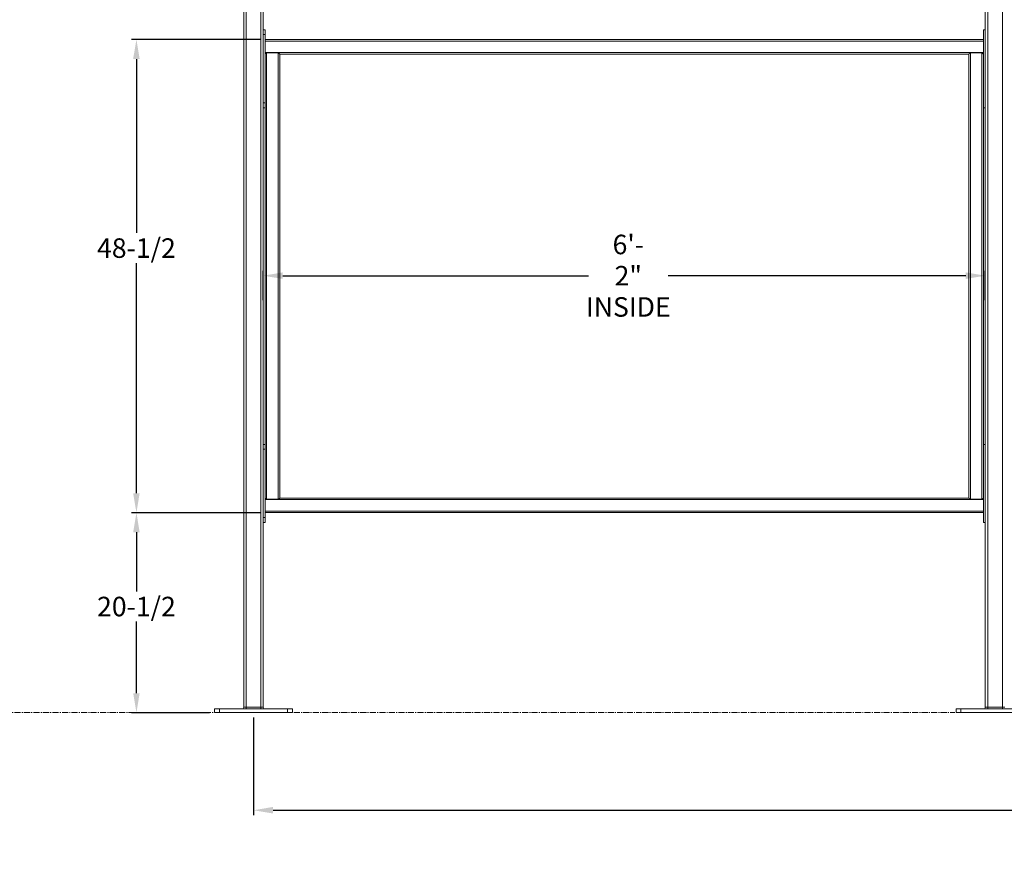
# Model space of a CAD drawing. Units: inches. Extents: x 41 to 558, y 122 to 358.
# Drawn here: x 142 to 242, y 122 to 207 of the extents above; entities that cross this region are included whole.
import ezdxf

# ---------------------------------------------------------------- set-up
doc = ezdxf.new("R2010")
doc.units = ezdxf.units.IN
doc.header["$MEASUREMENT"] = 0
doc.header["$PDMODE"] = 2
doc.header["$PDSIZE"] = 0.03
doc.linetypes.add('CENTER', pattern=[0.95, 0.625, -0.125, 0.075, -0.125])
doc.layers.add('Unnamed [1]', color=7, linetype='Continuous', lineweight=0)
doc.styles.add('CK_TEXT_STYLE_0031', font='times.ttf', dxfattribs={"width": 0.75, "height": 2})
doc.styles.add('CK_TEXT_STYLE_0032', font='txt', dxfattribs={"width": 0.75, "height": 2})
doc.dimstyles.new('KEYCREATOR_DIMSTYLE', dxfattribs={"dimtxt": 2, "dimasz": 2, "dimexe": 0.5, "dimexo": 0.5, "dimgap": 0.5, "dimtad": 0, "dimtih": 1, "dimtoh": 1, "dimdec": 3, "dimzin": 4, "dimdsep": 46, "dimtxsty": 'CK_TEXT_STYLE_0031', "dimsah": 1, "dimcen": 0, "dimadec": 3, "dimazin": 0, "dimtfac": 1, "dimtdec": 3, "dimtofl": 0, "dimtmove": 0, "dimatfit": 3, "dimfxl": 1, "dimtolj": 1, "dimtzin": 0, "dimarcsym": 0})

# ---------------------------------------------------------------- blocks, each defined once
blk = doc.blocks.new('*D3')
at = {"layer": 'Defpoints', "color": 0}
for p in [(153.52, 205.16), (166.7, 205.16), (166.7, 156.66)]:
    blk.add_point(p, dxfattribs=at)
at = {"layer": 'Unnamed [1]', "color": 18, "lineweight": -2, "true_color": 0x000000}
for p, q in [((166.2, 205.16), (153.02, 205.16)), ((153.52, 203.16), (153.52, 185.33)), ((153.52, 158.66), (153.52, 182.23)), ((166.2, 156.66), (153.02, 156.66))]:
    blk.add_line(p, q, dxfattribs=at)
at = {"layer": 'Unnamed [1]', "color": 18, "true_color": 0x000000}
for points in [[(153.85, 203.16), (153.18, 203.16), (153.52, 205.16)], [(153.18, 158.66), (153.85, 158.66), (153.52, 156.66)]]:
    blk.add_solid(points, dxfattribs=at)
at = {"layer": 'Unnamed [1]', "color": 18, "lineweight": 0, "true_color": 0x000000, "insert": (153.52, 183.78), "char_height": 2, "attachment_point": 5, "line_spacing_factor": 0.96, "style": 'CK_TEXT_STYLE_0031'}
blk.add_mtext('\\A1;48-1/2', dxfattribs=at)
blk = doc.blocks.new('*D4')
at = {"layer": 'Defpoints', "color": 0}
for p in [(153.52, 156.66), (166.7, 156.66), (161.52, 136.16)]:
    blk.add_point(p, dxfattribs=at)
at = {"layer": 'Unnamed [1]', "color": 18, "lineweight": -2, "true_color": 0x000000}
for p, q in [((166.2, 156.66), (153.02, 156.66)), ((153.52, 154.66), (153.52, 148.59)), ((153.52, 138.16), (153.52, 145.5)), ((161.02, 136.16), (153.02, 136.16))]:
    blk.add_line(p, q, dxfattribs=at)
at = {"layer": 'Unnamed [1]', "color": 18, "true_color": 0x000000}
for points in [[(153.85, 154.66), (153.19, 154.66), (153.52, 156.66)], [(153.19, 138.16), (153.85, 138.16), (153.52, 136.16)]]:
    blk.add_solid(points, dxfattribs=at)
at = {"layer": 'Unnamed [1]', "color": 18, "lineweight": 0, "true_color": 0x000000, "insert": (153.52, 147.04), "char_height": 2, "attachment_point": 5, "line_spacing_factor": 0.96, "style": 'CK_TEXT_STYLE_0032'}
blk.add_mtext('\\A1;20-1/2', dxfattribs=at)
blk = doc.blocks.new('*D10')
at = {"layer": 'Defpoints', "color": 0}
for p in [(240.52, 180.95), (166.52, 177.95), (240.52, 177.95)]:
    blk.add_point(p, dxfattribs=at)
at = {"layer": 'Unnamed [1]', "color": 18, "lineweight": -2, "true_color": 0x000000}
for p, q in [((166.52, 178.45), (166.52, 181.45)), ((168.52, 180.95), (199.85, 180.95)), ((238.52, 180.95), (208.01, 180.95)), ((240.52, 178.45), (240.52, 181.45))]:
    blk.add_line(p, q, dxfattribs=at)
at = {"layer": 'Unnamed [1]', "color": 18, "true_color": 0x000000}
for points in [[(168.52, 181.29), (168.52, 180.62), (166.52, 180.95)], [(238.52, 180.62), (238.52, 181.29), (240.52, 180.95)]]:
    blk.add_solid(points, dxfattribs=at)
at = {"layer": 'Unnamed [1]', "color": 18, "lineweight": 0, "true_color": 0x000000, "insert": (203.93, 180.95), "char_height": 2, "attachment_point": 5, "line_spacing_factor": 0.96, "style": 'CK_TEXT_STYLE_0032'}
blk.add_mtext('\\A1;6\'- 2"\\PINSIDE', dxfattribs=at)
blk = doc.blocks.new('*D15')
at = {"layer": 'Defpoints', "color": 0}
for p in [(165.52, 136.16), (431.52, 136.16), (431.52, 126.16)]:
    blk.add_point(p, dxfattribs=at)
at = {"layer": 'Unnamed [1]', "color": 18, "lineweight": -2, "true_color": 0x000000}
for p, q in [((165.52, 135.66), (165.52, 125.66)), ((431.52, 135.66), (431.52, 125.66)), ((167.52, 126.16), (293.19, 126.16)), ((429.52, 126.16), (303.84, 126.16))]:
    blk.add_line(p, q, dxfattribs=at)
at = {"layer": 'Unnamed [1]', "color": 18, "true_color": 0x000000}
for points in [[(167.52, 126.5), (167.52, 125.83), (165.52, 126.16)], [(429.52, 125.83), (429.52, 126.5), (431.52, 126.16)]]:
    blk.add_solid(points, dxfattribs=at)
at = {"layer": 'Unnamed [1]', "color": 18, "lineweight": 0, "true_color": 0x000000, "insert": (298.52, 126.16), "char_height": 2, "attachment_point": 5, "line_spacing_factor": 0.96, "style": 'CK_TEXT_STYLE_0032'}
blk.add_mtext('\\A1;22\'- 2"\\PCENTERS', dxfattribs=at)

msp = doc.modelspace()

# ---------------------------------------------------------------- linework, layer by layer
at = {"layer": 'Unnamed [1]', "color": 18, "linetype": 'Continuous', "lineweight": 0, "true_color": 0x000000}
for p, q in [((242.2662525, 136.727208), (242.2662525, 231.9391953)), ((164.5162525, 136.727208), (164.5162525, 230.8338252)), ((164.7662525, 136.727208), (164.7662525, 231.0112575)), ((166.2662525, 136.727208), (166.2662525, 219.1642068)), ((166.5162525, 136.727208), (166.5162525, 219.164207)), ((240.5162525, 136.727208), (240.5162525, 219.164207)), ((240.7662525, 136.727208), (240.7662525, 219.1642068)), ((166.7042525, 206.1642067), (166.5162527, 206.1642067)), ((166.7042525, 206.1642067), (166.7042526, 206.0177601)), ((166.7042526, 206.0177601), (166.7042526, 205.6642067)), ((240.5162523, 206.1642067), (240.3282524, 206.1642067)), ((240.3282524, 206.0177601), (240.3282524, 206.1642067)), ((240.3282524, 205.6642067), (240.3282524, 206.0177601)), ((166.7042526, 205.6642067), (166.5162527, 205.6642067)), ((166.7042529, 198.6642067), (166.7042526, 205.6642067)), ((166.7042526, 205.1642089), (240.3282524, 205.1642089)), ((166.7042526, 205.0007089), (240.3282524, 205.0007089)), ((240.3282524, 205.6642067), (240.3282524, 198.6642067)), ((166.7042527, 203.8277089), (240.3282524, 203.8277089)), ((166.8622025, 203.7892089), (166.8622025, 158.0392089)), ((168.0407525, 203.7892089), (166.8622025, 203.7892089)), ((168.0407525, 203.7892089), (168.0407525, 158.0392089)), ((168.0792525, 203.7892089), (168.0407525, 203.7892089)), ((168.0792525, 203.7892089), (168.2042525, 203.6642089)), ((168.2042525, 203.6642089), (168.2042525, 158.1642089)), ((168.2042525, 203.6642089), (238.8282526, 203.6642089)), ((238.9862024, 203.7892089), (238.9862024, 158.0392089)), ((240.1647524, 203.7892089), (238.9862024, 203.7892089)), ((240.1647524, 203.7892089), (240.1647524, 158.0392089)), ((240.2032524, 203.7892089), (240.1647524, 203.7892089)), ((240.2032524, 203.7892089), (240.3282524, 203.6642089)), ((166.5162527, 198.6642067), (166.7042527, 198.6642067)), ((166.5162527, 198.1642067), (166.7042527, 198.1642067)), ((240.5162523, 198.1642067), (240.3282523, 198.1642067)), ((240.3282524, 198.1708256), (240.3282524, 163.6575856)), ((166.7042525, 163.6626167), (166.5162527, 163.6626167)), ((166.7042525, 163.6531294), (166.7042526, 163.5161701)), ((166.7042526, 163.5161701), (166.7042526, 163.1626167)), ((240.5162523, 163.6642067), (240.3282524, 163.6642067)), ((240.3282524, 163.5177601), (240.3282524, 163.6575856)), ((240.3282524, 163.1642067), (240.3282524, 163.5177601)), ((166.7042526, 163.1626167), (166.5162527, 163.1626167)), ((166.7042529, 156.1626167), (166.7042526, 163.1626167)), ((240.3282524, 163.1642067), (240.3282524, 156.1642067)), ((166.7042528, 158.0007089), (240.3282524, 158.0007089)), ((168.0407525, 158.0392089), (166.8622025, 158.0392089)), ((168.0792525, 158.0392089), (168.0407525, 158.0392089)), ((168.2042525, 158.1642089), (168.0792525, 158.0392089)), ((168.2042525, 158.1642089), (238.8282526, 158.1642089)), ((240.1647524, 158.0392089), (238.9862024, 158.0392089)), ((240.2032524, 158.0392089), (240.1647524, 158.0392089)), ((240.3282524, 158.1642089), (240.2032524, 158.0392089)), ((166.7042529, 156.8277089), (240.3282524, 156.8277089)), ((166.7042529, 156.6642089), (240.3282524, 156.6642089)), ((166.5162527, 156.1626167), (166.7042527, 156.1626167)), ((166.5162527, 155.6626167), (166.7042527, 155.6626167)), ((240.5162523, 155.6642067), (240.3282523, 155.6642067)), ((240.3282524, 155.6642067), (240.3282524, 156.1642067)), ((162.0162533, 136.539208), (161.5162533, 136.539208)), ((161.5162533, 136.164208), (161.5162533, 136.539208)), ((162.0162533, 136.164208), (162.0162533, 136.539208)), ((169.0162533, 136.539208), (162.0162533, 136.539208)), ((164.7662525, 136.727208), (164.5162525, 136.727208)), ((164.7662525, 136.727208), (164.7662525, 136.5942719)), ((166.2662525, 136.727208), (164.7662525, 136.727208)), ((164.7662525, 136.5942719), (164.7662525, 136.539208)), ((166.2662525, 136.5942719), (166.2662525, 136.727208)), ((166.5162525, 136.727208), (166.2662525, 136.727208)), ((166.2662525, 136.539208), (166.2662525, 136.5942719)), ((169.0162533, 136.164208), (169.0162533, 136.539208)), ((169.5162533, 136.539208), (169.0162533, 136.539208)), ((169.5162533, 136.164208), (169.5162533, 136.539208)), ((237.5162533, 136.164208), (237.5162533, 136.539208)), ((238.0162533, 136.539208), (237.5162533, 136.539208)), ((238.0162533, 136.164208), (238.0162533, 136.539208)), ((245.0162533, 136.539208), (238.0162533, 136.539208)), ((240.7662525, 136.727208), (240.5162525, 136.727208)), ((242.2662525, 136.727208), (240.7662525, 136.727208)), ((240.7662525, 136.727208), (240.7662525, 136.5942719)), ((240.7662525, 136.5942719), (240.7662525, 136.539208)), ((242.5162525, 136.727208), (242.2662525, 136.727208)), ((242.2662525, 136.5942719), (242.2662525, 136.727208)), ((242.2662525, 136.539208), (242.2662525, 136.5942719)), ((162.0162533, 136.164208), (161.5162533, 136.164208)), ((169.0162533, 136.164208), (162.0162533, 136.164208)), ((169.5162533, 136.164208), (169.0162533, 136.164208)), ((238.0162533, 136.164208), (237.5162533, 136.164208)), ((245.0162533, 136.164208), (238.0162533, 136.164208))]:
    msp.add_line(p, q, dxfattribs=at)
at = {"layer": 'Unnamed [1]', "color": 5, "linetype": 'CENTER', "lineweight": 0, "true_color": 0x0000ff}
for p, q in [((121.518898, 136.164208), (161.3912533, 136.164208)), ((169.6412533, 136.164208), (237.3912533, 136.164208))]:
    msp.add_line(p, q, dxfattribs=at)
at = {"layer": 'Unnamed [1]', "color": 18, "linetype": 'Continuous', "lineweight": 0}
for points in [[(166.7042527, 203.6649783), (166.7048013, 203.6658648), (166.7056924, 203.6670761), (166.7069108, 203.668598), (166.7084412, 203.6704161), (166.7102682, 203.6725163), (166.7123765, 203.6748842), (166.7147508, 203.6775056), (166.7173758, 203.6803663), (166.7202361, 203.6834519), (166.7233165, 203.6867483), (166.7266016, 203.6902411), (166.7300761, 203.6939161), (166.7337247, 203.6977591), (166.7375321, 203.7017557), (166.7414829, 203.7058918), (166.7455618, 203.7101529), (166.7497551, 203.7145264), (166.7540549, 203.7190044), (166.7584552, 203.723581), (166.7629496, 203.7282498), (166.7675319, 203.7330046), (166.7721959, 203.7378393), (166.7769354, 203.7427475), (166.7817442, 203.7477232), (166.786616, 203.75276), (166.7915447, 203.7578518), (166.7965239, 203.7629924), (166.8015476, 203.7681755), (166.8066094, 203.7733949), (166.8117031, 203.7786444), (166.8168225, 203.7839178), (166.8219615, 203.7892089)], [(238.8280539, 203.6644017), (238.8282408, 203.6649419), (238.8287909, 203.6658276), (238.8296887, 203.6670444), (238.8309187, 203.6685776), (238.8324652, 203.6704126), (238.8343127, 203.672535), (238.8364457, 203.67493), (238.8388486, 203.6775833), (238.8415058, 203.6804801), (238.8444019, 203.683606), (238.8475213, 203.6869463), (238.8508484, 203.6904865), (238.8543676, 203.6942121), (238.8580635, 203.6981083), (238.8619204, 203.7021608), (238.8659229, 203.7063549), (238.8700575, 203.7106781), (238.8743195, 203.715126), (238.8787065, 203.7196964), (238.8832159, 203.724387), (238.8878453, 203.7291954), (238.892592, 203.7341193), (238.8974535, 203.7391565), (238.9024274, 203.7443047), (238.9075112, 203.7495616), (238.9127023, 203.7549248), (238.9179981, 203.760392), (238.9233963, 203.7659611), (238.9288942, 203.7716296), (238.9344894, 203.7773953), (238.9401793, 203.7832558), (238.9459614, 203.7892089)], [(238.8280539, 158.1640167), (238.8280539, 160.059866), (238.8280539, 161.9557152), (238.8280539, 163.8515644), (238.8280539, 165.7474136), (238.8280539, 167.6432629), (238.8280539, 169.5391121), (238.8280539, 171.4349613), (238.8280539, 173.3308105), (238.8280539, 175.2266598), (238.8280539, 177.122509), (238.8280539, 179.0183582), (238.8280539, 180.9142075), (238.8280539, 182.8100567), (238.8280539, 184.7059059), (238.8280539, 186.6017551), (238.8280539, 188.4976044), (238.8280539, 190.3934536), (238.8280539, 192.2893028), (238.8280539, 194.1851521), (238.8280539, 196.0810013), (238.8280539, 197.9768505), (238.8280539, 199.8726997), (238.8280539, 201.768549), (238.8280539, 203.6643982)], [(238.8280539, 158.1640167), (238.8280539, 160.059866), (238.8280539, 161.9557152), (238.8280539, 163.8515644), (238.8280539, 165.7474136), (238.8280539, 167.6432629), (238.8280539, 169.5391121), (238.8280539, 171.4349613), (238.8280539, 173.3308105), (238.8280539, 175.2266598), (238.8280539, 177.122509), (238.8280539, 179.0183582), (238.8280539, 180.9142075), (238.8280539, 182.8100567), (238.8280539, 184.7059059), (238.8280539, 186.6017551), (238.8280539, 188.4976044), (238.8280539, 190.3934536), (238.8280539, 192.2893028), (238.8280539, 194.1851521), (238.8280539, 196.0810013), (238.8280539, 197.9768505), (238.8280539, 199.8726997), (238.8280539, 201.768549), (238.8280539, 203.6643982)], [(166.7042529, 198.1736933), (166.7042366, 198.1736285), (166.7042211, 198.1735638), (166.7042063, 198.1734993), (166.7041921, 198.1734351), (166.7041786, 198.1733711), (166.7041659, 198.1733073), (166.7041538, 198.1732437), (166.7041424, 198.1731803), (166.7041317, 198.1731171), (166.7041217, 198.1730542), (166.7041123, 198.1729915), (166.7041037, 198.1729289), (166.7040958, 198.1728666), (166.7040885, 198.1728046), (166.7040819, 198.1727427), (166.7040761, 198.172681), (166.7040709, 198.1726196), (166.7040664, 198.1725584), (166.7040626, 198.1724974), (166.7040595, 198.1724366), (166.7040571, 198.1723761), (166.7040553, 198.1723157), (166.7040543, 198.1722556), (166.7040539, 198.1721957)], [(166.7040539, 163.6546326), (166.7040539, 165.0928644), (166.7040539, 166.5310961), (166.7040539, 167.9693279), (166.7040539, 169.4075597), (166.7040539, 170.8457915), (166.7040539, 172.2840233), (166.7040539, 173.7222551), (166.7040539, 175.1604869), (166.7040539, 176.5987186), (166.7040539, 178.0369504), (166.7040539, 179.4751822), (166.7040539, 180.913414), (166.7040539, 182.3516458), (166.7040539, 183.7898776), (166.7040539, 185.2281094), (166.7040539, 186.6663411), (166.7040539, 188.1045729), (166.7040539, 189.5428047), (166.7040539, 190.9810365), (166.7040539, 192.4192683), (166.7040539, 193.8575001), (166.7040539, 195.2957319), (166.7040539, 196.7339636), (166.7040539, 198.1721954)], [(166.7040539, 163.6626129), (166.7040539, 165.100179), (166.7040539, 166.5377452), (166.7040539, 167.9753113), (166.7040539, 169.4128774), (166.7040539, 170.8504435), (166.7040539, 172.2880096), (166.7040539, 173.7255758), (166.7040539, 175.1631419), (166.7040539, 176.600708), (166.7040539, 178.0382741), (166.7040539, 179.4758403), (166.7040539, 180.9134064), (166.7040539, 182.3509725), (166.7040539, 183.7885386), (166.7040539, 185.2261047), (166.7040539, 186.6636709), (166.7040539, 188.101237), (166.7040539, 189.5388031), (166.7040539, 190.9763692), (166.7040539, 192.4139353), (166.7040539, 193.8515015), (166.7040539, 195.2890676), (166.7040539, 196.7266337), (166.7040539, 198.1641998)], [(166.7042529, 198.6642067), (166.7042529, 198.6558418), (166.7042529, 198.6464694), (166.7042529, 198.6361543), (166.7042529, 198.6249617), (166.7042529, 198.6129564), (166.7042529, 198.6002035), (166.7042529, 198.586768), (166.7042529, 198.5727149), (166.7042529, 198.5581092), (166.7042529, 198.5433032), (166.7042529, 198.5286145), (166.7042529, 198.5140556), (166.7042529, 198.4996393), (166.7042529, 198.485378), (166.7042529, 198.4712846), (166.7042529, 198.4573715), (166.7042529, 198.4436514), (166.7042529, 198.4301369), (166.7042529, 198.4168407), (166.7042529, 198.4037754), (166.7042529, 198.3909537), (166.7042529, 198.378388), (166.7042529, 198.3660911), (166.7042529, 198.3540756), (166.7042529, 198.3423535), (166.7042529, 198.330934), (166.7042529, 198.3198257), (166.7042529, 198.3090373), (166.7042529, 198.2985773), (166.7042529, 198.2884544), (166.7042529, 198.2786771), (166.7042529, 198.2692541), (166.7042529, 198.2601941), (166.7042529, 198.2515055), (166.7042529, 198.243197), (166.7042529, 198.2352772), (166.7042529, 198.2277548), (166.7042529, 198.2206383), (166.7042529, 198.2139363), (166.7042529, 198.2076575), (166.7042529, 198.2018104), (166.7042529, 198.1964037), (166.7042529, 198.191446), (166.7042529, 198.1869459), (166.7042529, 198.1829119), (166.7042529, 198.1793528), (166.7042529, 198.1762771), (166.7042529, 198.1736933)], [(166.7040539, 163.6546256), (166.7040543, 163.6545658), (166.7040553, 163.6545057), (166.704057, 163.6544455), (166.7040595, 163.654385), (166.7040626, 163.6543243), (166.7040663, 163.6542634), (166.7040708, 163.6542023), (166.704076, 163.6541409), (166.7040819, 163.6540793), (166.7040884, 163.6540175), (166.7040956, 163.6539555), (166.7041036, 163.6538933), (166.7041122, 163.6538308), (166.7041215, 163.6537682), (166.7041315, 163.6537053), (166.7041422, 163.6536422), (166.7041536, 163.6535788), (166.7041656, 163.6535153), (166.7041784, 163.6534515), (166.7041918, 163.6533875), (166.704206, 163.6533233), (166.7042208, 163.6532589), (166.7042363, 163.6531942), (166.7042525, 163.6531294)], [(166.8219615, 158.0392089), (166.816813, 158.0445098), (166.8116847, 158.0497924), (166.8065828, 158.0550503), (166.8015135, 158.0602774), (166.7964831, 158.0654675), (166.7914978, 158.0706143), (166.7865638, 158.0757116), (166.7816874, 158.0807532), (166.7768747, 158.0857329), (166.7721321, 158.0906443), (166.7674658, 158.0954814), (166.762882, 158.1002379), (166.7583869, 158.1049075), (166.7539868, 158.1094841), (166.7496879, 158.1139613), (166.7454965, 158.1183331), (166.7414202, 158.1225917), (166.7374728, 158.1267245), (166.7336695, 158.1307172), (166.7300254, 158.1345558), (166.7265559, 158.1382259), (166.723276, 158.1417136), (166.7202009, 158.1450046), (166.717346, 158.1480848), (166.7147263, 158.1509401), (166.7123571, 158.1535562), (166.7102536, 158.1559191), (166.7084309, 158.1580146), (166.7069043, 158.1598285), (166.7056889, 158.1613466), (166.7048, 158.162555), (166.7042528, 158.1634393)], [(238.9459614, 158.0392089), (238.9377378, 158.0476737), (238.9296858, 158.0559617), (238.9218212, 158.0640584), (238.9141601, 158.0719492), (238.9067181, 158.0796194), (238.8995112, 158.0870544), (238.8925552, 158.0942397), (238.885866, 158.1011606), (238.8794594, 158.1078025), (238.8733512, 158.1141508), (238.8675574, 158.1201909), (238.8620937, 158.1259082), (238.8569761, 158.131288), (238.8522203, 158.1363158), (238.8478423, 158.1409769), (238.8438579, 158.1452568), (238.8402829, 158.1491407), (238.8371332, 158.1526142), (238.8344246, 158.1556626), (238.832173, 158.1582713), (238.8303943, 158.1604257), (238.8291043, 158.1621111), (238.8283189, 158.1633129), (238.8280539, 158.1640167)]]:
    msp.add_lwpolyline(points, dxfattribs=at)
at = {"layer": 'Unnamed [1]', "color": 18, "linetype": 'Continuous', "lineweight": 0, "true_color": 0x000000, "extrusion": (0, 0, -1)}
msp.add_lwpolyline([(-166.7042529, 156.1626167), (-166.7042529, 156.1550285), (-166.7042529, 156.1466413), (-166.7042529, 156.1374844), (-166.7042529, 156.1275874), (-166.7042529, 156.1169797), (-166.7042529, 156.1056908), (-166.7042529, 156.0937502), (-166.7042529, 156.0811872), (-166.7042529, 156.0680611), (-166.7042529, 156.0545493), (-166.7042529, 156.0408588), (-166.7042529, 156.027197), (-166.7042529, 156.0137324), (-166.7042529, 156.0004804), (-166.7042529, 155.987418), (-166.7042529, 155.974522), (-166.7042529, 155.9617748), (-166.7042529, 155.9491795), (-166.7042529, 155.936745), (-166.7042529, 155.9244798), (-166.7042529, 155.9123925), (-166.7042529, 155.9004919), (-166.7042529, 155.8887865), (-166.7042529, 155.877285), (-166.7042529, 155.865996), (-166.7042529, 155.8549281), (-166.7042529, 155.8440901), (-166.7042529, 155.8334904), (-166.7042529, 155.8231379), (-166.7042529, 155.8130411), (-166.7042529, 155.8032086), (-166.7042529, 155.7936491), (-166.7042529, 155.7843712), (-166.7042529, 155.7753838), (-166.7042529, 155.7666956), (-166.7042529, 155.7583155), (-166.7042529, 155.7502522), (-166.7042529, 155.7425145), (-166.7042529, 155.7351113), (-166.7042529, 155.7280514), (-166.7042529, 155.7213435), (-166.7042529, 155.7149965), (-166.7042529, 155.7090192), (-166.7042529, 155.7034203), (-166.7042529, 155.6982088), (-166.7042529, 155.6933933), (-166.7042529, 155.6889827), (-166.7042529, 155.6849858), (-166.7042529, 155.6814061), (-166.7042529, 155.6782256), (-166.7042529, 155.6754212), (-166.7042529, 155.6729696), (-166.7042529, 155.6708476), (-166.7042529, 155.669032), (-166.7042529, 155.6674996), (-166.7042529, 155.666227), (-166.7042529, 155.6651912), (-166.7042529, 155.6643688), (-166.7042529, 155.6637366), (-166.7042529, 155.6632715), (-166.7042529, 155.6629502), (-166.7042529, 155.6627494), (-166.7042529, 155.662646), (-166.7042529, 155.6626167)], dxfattribs=at)
at = {"layer": 'Unnamed [1]', "color": 18, "linetype": 'Continuous', "lineweight": 0}
for points in [[(166.8219615, 203.7892089, 0), (166.8236025, 203.7892089, 0), (166.8252473, 203.7892089, 0), (166.826896, 203.7892089, 0), (166.8285484, 203.7892089, 0), (166.8302043, 203.7892089, 0), (166.8318638, 203.7892089, 0), (166.8335265, 203.7892089, 0), (166.8351926, 203.7892089, 0), (166.8368618, 203.7892089, 0), (166.838534, 203.7892089, 0), (166.8402092, 203.7892089, 0), (166.8418871, 203.7892089, 0), (166.8435678, 203.7892089, 0), (166.8452511, 203.7892089, 0), (166.8469368, 203.7892089, 0), (166.848625, 203.7892089, 0), (166.8503154, 203.7892089, 0), (166.8520079, 203.7892089, 0), (166.8537025, 203.7892089, 0), (166.8553991, 203.7892089, 0), (166.8570975, 203.7892089, 0), (166.8587976, 203.7892089, 0), (166.8604993, 203.7892089, 0), (166.8622025, 203.7892089, 0)], [(238.9459614, 203.7892089, 0), (238.9476024, 203.7892089, 0), (238.9492472, 203.7892089, 0), (238.9508959, 203.7892089, 0), (238.9525483, 203.7892089, 0), (238.9542042, 203.7892089, 0), (238.9558637, 203.7892089, 0), (238.9575265, 203.7892089, 0), (238.9591925, 203.7892089, 0), (238.9608617, 203.7892089, 0), (238.9625339, 203.7892089, 0), (238.9642091, 203.7892089, 0), (238.965887, 203.7892089, 0), (238.9675677, 203.7892089, 0), (238.969251, 203.7892089, 0), (238.9709367, 203.7892089, 0), (238.9726249, 203.7892089, 0), (238.9743153, 203.7892089, 0), (238.9760078, 203.7892089, 0), (238.9777024, 203.7892089, 0), (238.979399, 203.7892089, 0), (238.9810974, 203.7892089, 0), (238.9827975, 203.7892089, 0), (238.9844992, 203.7892089, 0), (238.9862024, 203.7892089, 0)], [(240.3282524, 198.1708256, 0), (240.3282524, 198.173994, 0), (240.3282524, 198.1777794, 0), (240.3282524, 198.1821724, 0), (240.3282524, 198.1871637, 0), (240.3282524, 198.1927438, 0), (240.3282524, 198.1989033, 0), (240.3282524, 198.2056327, 0), (240.3282524, 198.2129226, 0), (240.3282524, 198.2207637, 0), (240.3282524, 198.2291465, 0), (240.3282524, 198.2380615, 0), (240.3282524, 198.2474993, 0), (240.3282524, 198.2574506, 0), (240.3282524, 198.2679058, 0), (240.3282524, 198.2788556, 0), (240.3282524, 198.2902905, 0), (240.3282524, 198.3022012, 0), (240.3282524, 198.3145781, 0), (240.3282524, 198.327412, 0), (240.3282524, 198.3406932, 0), (240.3282524, 198.3543767, 0), (240.3282524, 198.3684133, 0), (240.3282524, 198.382788, 0), (240.3282524, 198.3974855, 0), (240.3282524, 198.4124908, 0), (240.3282524, 198.4277887, 0), (240.3282524, 198.4433642, 0), (240.3282524, 198.4592019, 0), (240.3282524, 198.4752868, 0), (240.3282524, 198.4916038, 0), (240.3282524, 198.5081378, 0), (240.3282524, 198.5248735, 0), (240.3282524, 198.5417958, 0), (240.3282524, 198.5588897, 0), (240.3282524, 198.5761399, 0), (240.3282524, 198.5935314, 0), (240.3282524, 198.6110489, 0), (240.3282524, 198.6286774, 0), (240.3282524, 198.6464017, 0), (240.3282524, 198.6642067, 0)], [(166.8622025, 158.0392089, 0), (166.8605064, 158.0392089, 0), (166.8588111, 158.0392089, 0), (166.8571165, 158.0392089, 0), (166.8554229, 158.0392089, 0), (166.8537305, 158.0392089, 0), (166.8520392, 158.0392089, 0), (166.8503494, 158.0392089, 0), (166.848661, 158.0392089, 0), (166.8469743, 158.0392089, 0), (166.8452893, 158.0392089, 0), (166.8436063, 158.0392089, 0), (166.8419253, 158.0392089, 0), (166.8402465, 158.0392089, 0), (166.83857, 158.0392089, 0), (166.8368959, 158.0392089, 0), (166.8352244, 158.0392089, 0), (166.8335557, 158.0392089, 0), (166.8318897, 158.0392089, 0), (166.8302268, 158.0392089, 0), (166.828567, 158.0392089, 0), (166.8269104, 158.0392089, 0), (166.8252572, 158.0392089, 0), (166.8236076, 158.0392089, 0), (166.8219615, 158.0392089, 0)], [(238.9862024, 158.0392089, 0), (238.9845063, 158.0392089, 0), (238.982811, 158.0392089, 0), (238.9811164, 158.0392089, 0), (238.9794228, 158.0392089, 0), (238.9777304, 158.0392089, 0), (238.9760391, 158.0392089, 0), (238.9743493, 158.0392089, 0), (238.9726609, 158.0392089, 0), (238.9709742, 158.0392089, 0), (238.9692892, 158.0392089, 0), (238.9676062, 158.0392089, 0), (238.9659252, 158.0392089, 0), (238.9642464, 158.0392089, 0), (238.9625699, 158.0392089, 0), (238.9608958, 158.0392089, 0), (238.9592243, 158.0392089, 0), (238.9575555, 158.0392089, 0), (238.9558896, 158.0392089, 0), (238.9542267, 158.0392089, 0), (238.9525669, 158.0392089, 0), (238.9509103, 158.0392089, 0), (238.9492571, 158.0392089, 0), (238.9476074, 158.0392089, 0), (238.9459614, 158.0392089, 0)]]:
    msp.add_polyline3d(points, dxfattribs=at)
at = {"layer": 'Unnamed [1]', "color": 18, "linetype": 'Continuous', "lineweight": 0, "true_color": 0x000000}
for centre, start, end in [((164.3282525, 136.727208), 270, 315), ((164.3282525, 136.727208), 315, 0), ((166.7042525, 136.727208), 180, 225), ((166.7042525, 136.727208), 225, 270), ((240.3282525, 136.727208), 270, 315), ((240.3282525, 136.727208), 315, 0)]:
    msp.add_arc(centre, 0.188, start, end, dxfattribs=at)

# ---------------------------------------------------------------- dimensions: what is measured, and where the dimension line sits
at = {"layer": 'Unnamed [1]', "color": 18, "lineweight": 0, "true_color": 0x000000}
dim = msp.add_linear_dim(base=(153.5162525, 205.1642089), p1=(166.7042529, 156.6642089), p2=(166.7042526, 205.1642089), angle=90, text='48-1/2', dimstyle='KEYCREATOR_DIMSTYLE', dxfattribs=at)
dim.commit()
dim.dimension.update_dxf_attribs({"geometry": '*D3', "text_midpoint": (153.5162525, 183.7805166), "dimtype": 160, "text_rotation": 360})
for base, p1, p2, text, picture, middle in [((240.5162525, 180.9522095), (166.5162525, 177.9457075), (240.5162525, 177.9457075), '6\'- 2"\\PINSIDE', '*D10', (203.9322662, 180.9522095)), ((431.5162533, 126.164208), (165.5162533, 136.164208), (431.5162533, 136.164208), '22\'- 2"\\PCENTERS', '*D15', (298.5162533, 126.164208))]:
    dim = msp.add_linear_dim(base=base, p1=p1, p2=p2, text=text, dimstyle='KEYCREATOR_DIMSTYLE', override={"dimdec": 6, "dimlunit": 3, "dimtxsty": 'CK_TEXT_STYLE_0032', "dimadec": 0, "dimtdec": 6}, dxfattribs=at)
    dim.commit()
    dim.dimension.update_dxf_attribs({"geometry": picture, "text_midpoint": middle, "dimtype": 160})
dim = msp.add_linear_dim(base=(153.5185089, 156.6642089), p1=(161.5162533, 136.164208), p2=(166.7042529, 156.6642089), angle=90, text='20-1/2', dimstyle='KEYCREATOR_DIMSTYLE', override={"dimtxsty": 'CK_TEXT_STYLE_0032'}, dxfattribs=at)
dim.commit()
dim.dimension.update_dxf_attribs({"geometry": '*D4', "text_midpoint": (153.5185089, 147.043457), "dimtype": 160, "text_rotation": 360})

doc.saveas('drawing.dxf')
